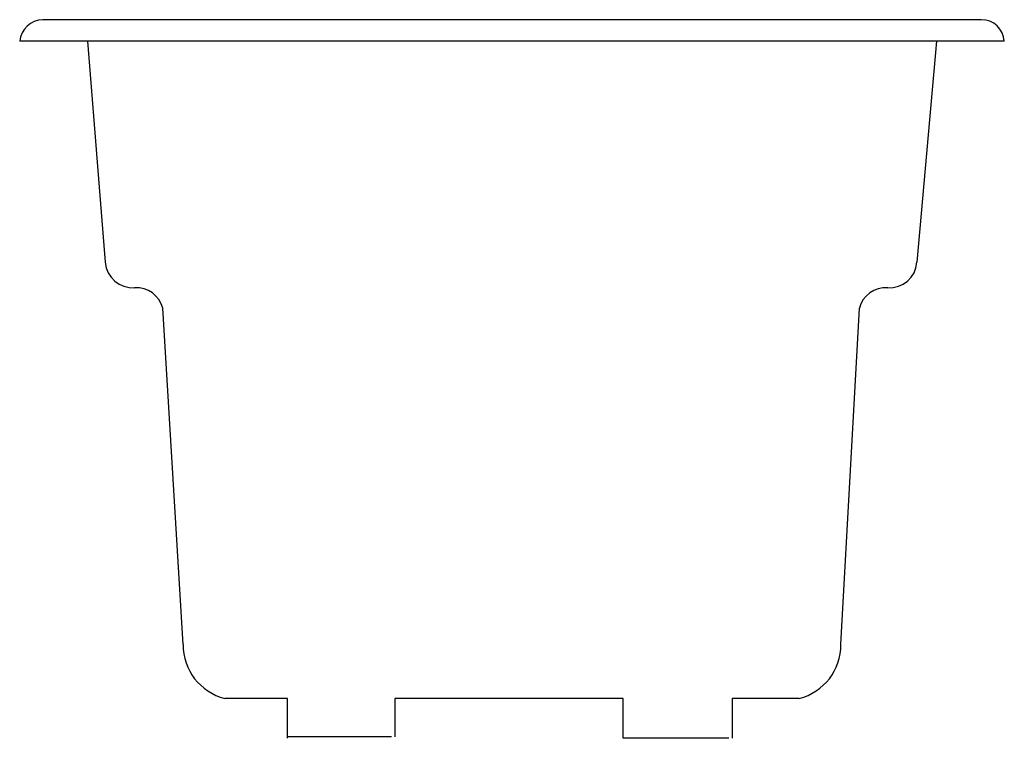
# Model space of a CAD drawing. Extents: x -16 to 16, y -22.7 to 0.7.
import ezdxf

# ---------------------------------------------------------------- set-up
doc = ezdxf.new("R2010")
doc.units = 0
doc.linetypes.add('HIDDEN', pattern=[0])
doc.layers.get('0').update_dxf_attribs({"linetype": 'CONTINUOUS'})

msp = doc.modelspace()

# ---------------------------------------------------------------- linework, layer by layer
at = {"color": 0}
for p, q in [((15.255, 0.698), (-15.255, 0.698)), ((16.003, 0), (-16.003, 0))]:
    msp.add_line(p, q, dxfattribs=at)
at = {"color": 0, "linetype": 'HIDDEN'}
for p, q in [((-13.794, 0), (-13.22, -7.194)), ((13.794, 0), (13.164, -7.194)), ((-10.691, -19.629), (-11.347, -8.69)), ((10.691, -19.629), (11.291, -8.69)), ((-7.302, -21.38), (-9.34, -21.38)), ((-7.302, -22.677), (-7.302, -21.38)), ((-3.813, -21.38), (-3.813, -22.627)), ((3.614, -21.38), (-3.813, -21.38)), ((3.614, -22.677), (3.614, -21.38)), ((9.34, -21.38), (7.153, -21.38)), ((7.153, -21.38), (7.153, -22.677)), ((-3.913, -22.627), (-7.302, -22.627)), ((7.053, -22.677), (3.614, -22.677))]:
    msp.add_line(p, q, dxfattribs=at)
at = {"color": 0}
for centre, radius, start, end in [((-15.218, -0.091), 0.79, 92.6901, 173.36), ((15.255, -0.052), 0.75, 3.9587, 89.9912)]:
    msp.add_arc(centre, radius, start, end, dxfattribs=at)
at = {"color": 0, "linetype": 'HIDDEN'}
for centre, radius, start, end in [((-12.323, -7.123), 0.9, 184.5739, 273.4428), ((12.267, -7.123), 0.9, 266.5572, 355.4261), ((-12.215, -8.917), 0.897, 14.6, 93.4428), ((12.159, -8.917), 0.897, 86.5572, 165.4), ((-8.897, -19.641), 1.794, 179.6, 255.7), ((8.897, -19.641), 1.794, 284.3, 0.4)]:
    msp.add_arc(centre, radius, start, end, dxfattribs=at)

# ---------------------------------------------------------------- texts
at = {"color": 0, "flags": 8}
for tag, p, s in [('MODELNUMBER', (0, 0), 'K-1490-X'), ('TRADENAME', (0, -0.002), 'GREEK'), ('PRODUCT', (0, -0.003), 'BATH'), ('MATERIAL', (0, -0.005), 'ACRYLIC')]:
    msp.add_attdef(tag, p, s, height=0.001, dxfattribs=at)

doc.saveas('drawing.dxf')
